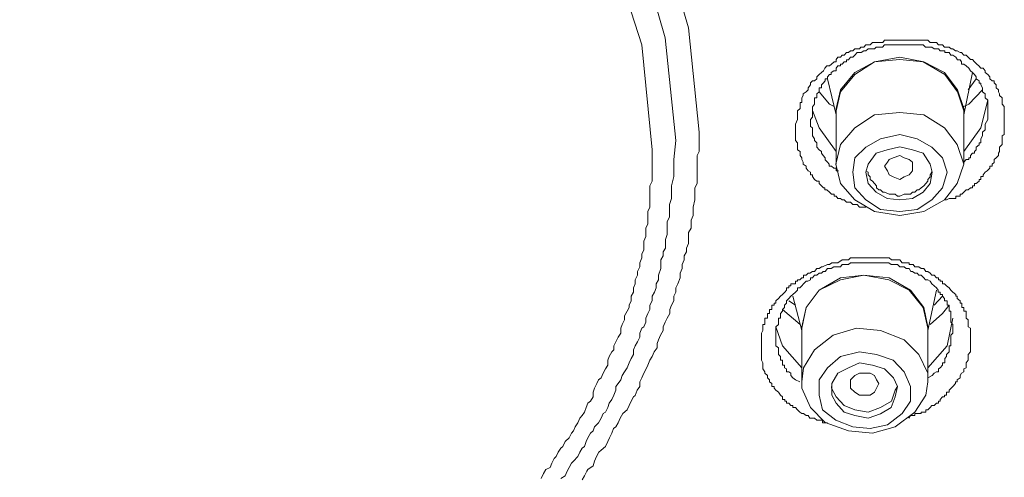
# Model space of a CAD drawing. Units: inches. Extents: x -731 to 1233, y -1017 to 431.
# Drawn here: x 15 to 33, y -72 to -63 of the extents above; entities that cross this region are included whole.
import ezdxf

# ---------------------------------------------------------------- set-up
doc = ezdxf.new("R2010")
doc.units = ezdxf.units.IN
doc.header["$MEASUREMENT"] = 0
doc.layers.add('图层 1', color=7, linetype='Continuous')

msp = doc.modelspace()

# ---------------------------------------------------------------- linework, layer by layer
at = {"layer": '图层 1', "color": 7, "lineweight": 9}
for points in [[(-2.207, -65.346), (-2.061, -63.451), (-1.507, -61.591), (-0.585, -59.807), (0.622, -58.177), (2.137, -56.724), (3.905, -55.483), (5.919, -54.479), (8.041, -53.73), (10.317, -53.307), (12.639, -53.153), (14.961, -53.307), (17.236, -53.73), (19.404, -54.479), (21.372, -55.483), (23.148, -56.724), (24.663, -58.177), (25.893, -59.807), (26.785, -61.591), (27.331, -63.451), (27.523, -65.346)], [(27.1, -65.496), (26.908, -63.636), (26.4, -61.864), (25.509, -60.122), (24.317, -58.539), (22.848, -57.139), (21.149, -55.902), (19.22, -54.933), (17.121, -54.241), (14.914, -53.811), (12.639, -53.664), (10.401, -53.811), (8.187, -54.241), (6.104, -54.933), (4.174, -55.902), (2.429, -57.139), (0.961, -58.539), (-0.239, -60.122), (-1.077, -61.864), (-1.623, -63.636), (-1.815, -65.496)], [(26.669, -65.662), (26.485, -63.759), (25.901, -61.941), (24.97, -60.207), (23.694, -58.612), (22.141, -57.17), (20.342, -56.025), (18.282, -55.129), (16.083, -54.514), (13.8, -54.206), (11.486, -54.206), (9.194, -54.514), (6.988, -55.129), (4.989, -56.025), (3.129, -57.17), (1.583, -58.612), (0.307, -60.207), (-0.616, -61.941), (-1.2, -63.759), (-1.407, -65.662)], [(29.268, -65.304), (29.268, -65.239), (29.268, -65.2), (29.306, -65.112), (29.306, -65.074), (29.306, -65.031), (29.306, -64.993), (29.306, -64.958), (29.353, -64.916), (29.353, -64.878), (29.353, -64.839), (29.353, -64.804), (29.383, -64.804), (29.383, -64.766), (29.383, -64.72), (29.406, -64.681), (29.406, -64.651), (29.46, -64.616), (29.499, -64.574), (29.499, -64.543), (29.537, -64.489), (29.537, -64.447), (29.576, -64.416), (29.614, -64.416), (29.652, -64.378), (29.652, -64.339), (29.699, -64.297), (29.737, -64.262), (29.775, -64.232), (29.799, -64.186), (29.837, -64.143), (29.883, -64.143), (29.922, -64.109), (29.968, -64.07), (30.006, -64.07), (30.006, -64.028), (30.037, -63.986), (30.083, -63.986), (30.114, -63.951), (30.152, -63.951), (30.191, -63.901), (30.229, -63.901), (30.267, -63.87), (30.306, -63.87), (30.344, -63.832), (30.383, -63.832), (30.429, -63.832), (30.452, -63.801), (30.506, -63.801), (30.544, -63.759), (30.583, -63.759), (30.621, -63.759), (30.66, -63.72), (30.736, -63.72), (30.775, -63.72), (30.813, -63.72), (30.852, -63.72), (30.883, -63.674), (30.936, -63.674), (30.967, -63.674), (31.006, -63.674), (31.052, -63.674), (31.075, -63.674), (31.113, -63.674), (31.198, -63.674), (31.236, -63.674), (31.275, -63.674), (31.321, -63.674), (31.351, -63.674), (31.39, -63.674), (31.428, -63.674), (31.475, -63.674), (31.505, -63.674), (31.544, -63.674), (31.59, -63.674), (31.667, -63.674), (31.705, -63.72), (31.736, -63.72), (31.782, -63.72), (31.82, -63.72), (31.859, -63.759), (31.89, -63.759), (31.928, -63.759), (31.967, -63.801), (32.005, -63.801), (32.051, -63.801), (32.09, -63.832), (32.12, -63.832), (32.166, -63.87), (32.197, -63.87), (32.251, -63.901), (32.274, -63.901), (32.32, -63.951), (32.359, -63.951), (32.397, -63.986), (32.436, -64.028), (32.474, -64.028), (32.512, -64.07), (32.551, -64.109), (32.589, -64.143), (32.628, -64.186), (32.666, -64.186), (32.705, -64.232), (32.705, -64.262), (32.751, -64.297), (32.789, -64.339), (32.789, -64.378), (32.828, -64.416), (32.866, -64.416), (32.866, -64.447), (32.904, -64.489), (32.904, -64.543), (32.943, -64.574), (32.943, -64.616), (32.966, -64.651), (32.966, -64.681), (33.012, -64.72), (33.012, -64.766), (33.012, -64.804), (33.012, -64.839), (33.051, -64.878), (33.051, -64.916), (33.051, -64.958), (33.051, -64.993), (33.051, -65.031), (33.051, -65.074), (33.051, -65.112), (33.051, -65.15)], [(32.751, -64.985), (32.751, -64.916), (32.751, -64.885), (32.751, -64.839), (32.751, -64.804), (32.751, -64.762), (32.705, -64.72), (32.705, -64.681), (32.705, -64.651), (32.658, -64.616), (32.658, -64.574), (32.658, -64.543), (32.628, -64.489), (32.628, -64.455), (32.597, -64.455), (32.597, -64.416), (32.543, -64.378), (32.543, -64.339), (32.512, -64.297), (32.474, -64.262), (32.436, -64.232), (32.405, -64.186), (32.359, -64.139), (32.32, -64.109), (32.274, -64.109), (32.274, -64.07), (32.251, -64.036), (32.205, -64.036), (32.174, -63.986), (32.12, -63.951), (32.082, -63.951), (32.051, -63.901), (32.005, -63.901), (31.974, -63.901), (31.974, -63.87), (31.928, -63.87), (31.89, -63.87), (31.859, -63.832), (31.82, -63.832), (31.782, -63.832), (31.736, -63.801), (31.705, -63.801), (31.667, -63.801), (31.621, -63.801), (31.582, -63.759), (31.544, -63.759), (31.505, -63.759), (31.475, -63.759), (31.428, -63.759), (31.39, -63.759), (31.359, -63.759), (31.328, -63.759), (31.275, -63.759), (31.236, -63.759), (31.198, -63.759), (31.159, -63.759), (31.121, -63.759), (31.075, -63.759), (31.044, -63.759), (31.006, -63.759), (30.959, -63.759), (30.936, -63.759), (30.883, -63.759), (30.844, -63.801), (30.806, -63.801), (30.775, -63.801), (30.729, -63.801), (30.698, -63.832), (30.66, -63.832), (30.621, -63.832), (30.583, -63.832), (30.544, -63.87), (30.506, -63.87), (30.46, -63.901), (30.429, -63.901), (30.383, -63.901), (30.344, -63.951), (30.306, -63.986), (30.267, -63.986), (30.229, -64.036), (30.191, -64.036), (30.191, -64.07), (30.152, -64.07), (30.114, -64.109), (30.083, -64.109), (30.083, -64.139), (30.037, -64.139), (30.006, -64.186), (30.006, -64.232), (29.96, -64.232), (29.914, -64.262), (29.914, -64.297), (29.883, -64.297), (29.845, -64.339), (29.845, -64.378), (29.806, -64.378), (29.806, -64.416), (29.768, -64.455), (29.737, -64.489), (29.737, -64.543), (29.699, -64.543), (29.699, -64.574), (29.699, -64.616), (29.652, -64.651), (29.652, -64.681), (29.652, -64.72), (29.614, -64.72), (29.614, -64.762), (29.614, -64.804), (29.614, -64.839), (29.576, -64.885), (29.576, -64.916), (29.576, -64.958), (29.576, -64.985), (29.576, -65.074), (29.537, -65.112)], [(30.006, -64.985), (30.006, -64.916), (30.083, -64.574), (30.344, -64.262), (30.698, -64.07), (31.159, -63.986), (31.59, -64.07), (31.967, -64.262), (32.205, -64.574), (32.32, -64.916)], [(32.32, -64.958), (32.205, -64.616), (31.974, -64.297), (31.582, -64.07), (31.159, -64.028), (30.698, -64.07), (30.344, -64.297), (30.083, -64.616), (30.006, -64.958)], [(29.845, -64.378), (30.006, -65.031)], [(32.32, -65.031), (32.474, -64.262)], [(32.543, -64.378), (32.397, -64.574)], [(29.699, -64.616), (29.883, -64.839), (29.968, -64.878)], [(32.32, -64.878), (32.405, -64.839), (32.658, -64.574)], [(32.751, -64.762), (32.628, -65.266), (32.32, -65.696)], [(32.32, -64.916), (32.32, -64.985)], [(30.006, -65.696), (29.699, -65.266), (29.576, -64.954)], [(32.197, -65.569), (32.32, -65.927), (32.197, -66.273), (31.967, -66.573), (31.59, -66.78), (31.159, -66.853), (30.698, -66.78), (30.344, -66.573), (30.083, -66.273), (29.998, -65.927), (30.083, -65.569), (30.344, -65.266), (30.698, -65.031), (31.159, -64.985), (31.59, -65.031), (31.967, -65.266), (32.197, -65.569)], [(30.006, -64.958), (30.006, -65.927)], [(32.32, -65.927), (32.32, -64.958)], [(32.32, -65.888), (32.359, -65.842), (32.405, -65.842), (32.405, -65.808), (32.436, -65.808), (32.436, -65.769), (32.474, -65.727), (32.512, -65.727), (32.512, -65.696), (32.543, -65.662), (32.543, -65.619), (32.597, -65.573), (32.597, -65.539), (32.628, -65.539), (32.628, -65.496), (32.628, -65.462), (32.658, -65.412), (32.658, -65.385), (32.658, -65.346), (32.705, -65.304), (32.705, -65.266), (32.705, -65.239), (32.705, -65.197), (32.751, -65.112), (32.751, -65.031), (32.751, -64.985)], [(29.537, -65.112), (29.537, -65.197), (29.537, -65.239), (29.576, -65.266), (29.576, -65.304), (29.576, -65.346), (29.576, -65.385), (29.576, -65.412), (29.614, -65.462), (29.614, -65.496), (29.652, -65.539), (29.652, -65.569), (29.652, -65.619), (29.699, -65.662), (29.737, -65.696), (29.737, -65.727), (29.768, -65.769), (29.806, -65.808), (29.806, -65.846), (29.845, -65.888), (29.875, -65.927), (29.875, -65.962), (29.922, -65.962), (29.96, -65.996), (30.006, -65.996), (30.006, -66.046), (30.045, -66.046)], [(33.051, -65.15), (33.051, -65.239), (33.051, -65.266), (33.051, -65.346), (33.051, -65.385), (33.012, -65.412), (33.012, -65.458), (33.012, -65.496), (33.012, -65.539), (33.012, -65.569), (32.966, -65.619), (32.966, -65.662), (32.966, -65.696), (32.943, -65.727), (32.943, -65.769), (32.904, -65.808), (32.866, -65.842), (32.866, -65.892), (32.828, -65.927), (32.828, -65.962), (32.789, -65.962), (32.789, -65.996), (32.743, -66.046), (32.705, -66.069), (32.666, -66.115), (32.666, -66.146), (32.628, -66.146), (32.628, -66.204), (32.597, -66.204), (32.597, -66.231), (32.543, -66.273), (32.512, -66.273), (32.512, -66.315), (32.474, -66.315), (32.474, -66.354), (32.436, -66.354), (32.397, -66.392), (32.359, -66.392), (32.32, -66.431), (32.282, -66.469), (32.251, -66.469), (32.251, -66.507), (32.197, -66.507), (32.174, -66.507), (32.174, -66.546), (32.12, -66.546), (32.09, -66.546), (32.051, -66.546), (32.005, -66.573), (31.967, -66.573)], [(27.523, -65.346), (27.523, -65.412), (27.523, -65.539), (27.523, -65.619), (27.523, -65.696), (27.484, -65.769), (27.484, -65.842), (27.484, -65.927), (27.484, -65.996), (27.484, -66.115), (27.484, -66.204), (27.484, -66.273), (27.446, -66.354), (27.446, -66.431), (27.446, -66.515), (27.446, -66.573), (27.415, -66.703), (27.415, -66.78), (27.415, -66.853), (27.377, -66.938), (27.377, -67.007), (27.377, -67.084), (27.331, -67.161), (27.331, -67.288), (27.331, -67.361), (27.292, -67.445), (27.292, -67.515), (27.254, -67.588), (27.254, -67.661), (27.215, -67.745), (27.215, -67.814), (27.177, -67.899), (27.177, -67.983), (27.138, -68.091), (27.1, -68.168), (27.1, -68.245), (27.062, -68.314), (27.062, -68.399), (27.023, -68.479), (26.992, -68.556), (26.992, -68.633), (26.946, -68.718), (26.908, -68.787), (26.869, -68.871), (26.869, -68.941), (26.823, -69.021), (26.785, -69.106), (26.762, -69.175), (26.762, -69.252), (26.708, -69.325), (26.669, -69.41), (26.631, -69.479), (26.593, -69.567), (26.562, -69.636), (26.523, -69.713), (26.485, -69.794), (26.447, -69.867), (26.447, -69.952), (26.4, -70.021), (26.362, -70.117), (26.331, -70.14), (26.293, -70.221), (26.254, -70.301), (26.216, -70.374), (26.139, -70.444), (26.093, -70.528), (26.054, -70.613), (26.016, -70.686), (25.97, -70.717), (25.939, -70.797), (25.901, -70.886), (25.87, -70.951), (25.824, -71.04), (25.747, -71.109), (25.708, -71.147), (25.662, -71.22), (25.624, -71.305), (25.601, -71.389), (25.509, -71.459), (25.485, -71.489), (25.447, -71.574), (25.401, -71.647)], [(30.544, -66.703), (30.452, -66.703), (30.429, -66.703), (30.383, -66.657), (30.344, -66.657), (30.306, -66.657), (30.267, -66.615), (30.229, -66.615), (30.191, -66.615), (30.152, -66.573), (30.114, -66.573), (30.083, -66.546), (30.037, -66.546), (30.006, -66.507), (29.968, -66.507), (29.968, -66.469), (29.922, -66.469), (29.883, -66.431), (29.837, -66.392), (29.799, -66.392), (29.799, -66.354), (29.775, -66.354), (29.737, -66.315), (29.699, -66.273), (29.699, -66.231), (29.652, -66.231), (29.614, -66.204), (29.576, -66.146), (29.576, -66.115), (29.537, -66.115), (29.537, -66.069), (29.499, -66.046), (29.46, -65.996), (29.46, -65.962), (29.406, -65.927), (29.406, -65.888), (29.383, -65.842), (29.383, -65.808), (29.353, -65.769), (29.353, -65.727), (29.353, -65.696), (29.306, -65.662), (29.306, -65.619), (29.306, -65.569), (29.306, -65.539), (29.268, -65.496), (29.268, -65.462), (29.268, -65.412), (29.268, -65.385), (29.268, -65.346), (29.268, -65.304)], [(31.928, -65.808), (32.013, -66.069), (31.928, -66.354), (31.736, -66.573), (31.475, -66.746), (31.159, -66.78), (30.806, -66.746), (30.544, -66.573), (30.344, -66.354), (30.306, -66.069), (30.344, -65.808), (30.544, -65.619), (30.806, -65.462), (31.159, -65.385), (31.475, -65.462), (31.736, -65.619), (31.928, -65.808)], [(25.017, -71.62), (25.093, -71.574), (25.132, -71.489), (25.17, -71.42), (25.209, -71.343), (25.247, -71.305), (25.324, -71.22), (25.362, -71.147), (25.401, -71.07), (25.447, -71.04), (25.478, -70.951), (25.509, -70.886), (25.555, -70.797), (25.601, -70.759), (25.624, -70.686), (25.701, -70.613), (25.747, -70.528), (25.785, -70.444), (25.824, -70.417), (25.87, -70.336), (25.893, -70.259), (25.939, -70.19), (25.978, -70.113), (26.016, -70.021), (26.016, -69.952), (26.054, -69.902), (26.101, -69.836), (26.131, -69.752), (26.17, -69.686), (26.216, -69.613), (26.254, -69.525), (26.293, -69.448), (26.331, -69.371), (26.331, -69.29), (26.362, -69.214), (26.408, -69.144), (26.447, -69.06), (26.447, -68.987), (26.485, -68.898), (26.523, -68.871), (26.554, -68.787), (26.554, -68.718), (26.593, -68.629), (26.631, -68.556), (26.631, -68.479), (26.669, -68.399), (26.669, -68.314), (26.716, -68.245), (26.746, -68.168), (26.746, -68.091), (26.785, -68.022), (26.785, -67.937), (26.831, -67.814), (26.831, -67.745), (26.831, -67.661), (26.869, -67.588), (26.869, -67.515), (26.915, -67.445), (26.915, -67.357), (26.915, -67.288), (26.946, -67.199), (26.946, -67.126), (26.946, -67.049), (26.946, -66.969), (26.985, -66.88), (26.985, -66.811), (26.985, -66.746), (26.985, -66.657), (27.023, -66.546), (27.023, -66.469), (27.023, -66.315), (27.062, -66.146), (27.062, -65.996), (27.062, -65.842), (27.1, -65.496)], [(30.583, -65.927), (30.544, -66.069), (30.583, -66.273), (30.729, -66.431), (30.929, -66.546), (31.159, -66.573), (31.39, -66.546), (31.582, -66.431), (31.705, -66.273), (31.744, -66.069), (31.705, -65.927), (31.582, -65.727), (31.39, -65.662), (31.159, -65.608), (30.929, -65.662), (30.729, -65.727), (30.583, -65.927)], [(24.663, -71.62), (24.701, -71.528), (24.747, -71.459), (24.824, -71.42), (24.855, -71.343), (24.894, -71.262), (24.932, -71.22), (24.97, -71.147), (25.017, -71.07), (25.055, -71.04), (25.093, -70.951), (25.17, -70.886), (25.209, -70.797), (25.247, -70.759), (25.278, -70.686), (25.324, -70.613), (25.362, -70.528), (25.401, -70.482), (25.447, -70.417), (25.478, -70.336), (25.509, -70.259), (25.555, -70.221), (25.601, -70.14), (25.601, -70.059), (25.624, -69.986), (25.67, -69.902), (25.701, -69.836), (25.747, -69.794), (25.785, -69.713), (25.824, -69.636), (25.87, -69.567), (25.87, -69.475), (25.893, -69.41), (25.939, -69.325), (25.978, -69.29), (25.978, -69.217), (26.016, -69.144), (26.054, -69.06), (26.101, -68.987), (26.101, -68.898), (26.131, -68.829), (26.17, -68.745), (26.17, -68.672), (26.216, -68.591), (26.254, -68.522), (26.254, -68.479), (26.293, -68.399), (26.293, -68.314), (26.331, -68.245), (26.331, -68.168), (26.362, -68.091), (26.362, -68.022), (26.408, -67.937), (26.408, -67.868), (26.447, -67.784), (26.447, -67.711), (26.485, -67.622), (26.485, -67.553), (26.523, -67.476), (26.523, -67.395), (26.523, -67.318), (26.554, -67.234), (26.554, -67.161), (26.554, -67.084), (26.593, -67.007), (26.593, -66.93), (26.593, -66.853), (26.593, -66.78), (26.631, -66.703), (26.631, -66.615), (26.631, -66.546), (26.631, -66.469), (26.631, -66.392), (26.631, -66.315), (26.669, -66.231), (26.669, -66.146), (26.669, -66.046), (26.669, -65.962), (26.669, -65.888), (26.669, -65.808), (26.669, -65.727), (26.669, -65.662)], [(30.936, -66.046), (30.883, -65.962), (30.936, -65.888), (30.967, -65.842), (31.036, -65.808), (31.159, -65.769), (31.236, -65.808), (31.328, -65.842), (31.39, -65.888), (31.39, -65.962), (31.39, -66.046), (31.328, -66.115), (31.236, -66.154), (31.159, -66.204), (31.036, -66.154), (30.967, -66.115), (30.936, -66.046)], [(30.544, -66.046), (30.583, -66.069), (30.583, -66.115), (30.621, -66.154), (30.621, -66.204), (30.66, -66.231), (30.698, -66.273), (30.736, -66.315), (30.736, -66.354), (30.775, -66.392), (30.806, -66.392), (30.852, -66.431), (30.883, -66.431), (30.967, -66.469), (31.006, -66.469), (31.052, -66.469), (31.075, -66.469), (31.113, -66.507), (31.159, -66.507), (31.236, -66.469), (31.275, -66.469), (31.321, -66.469), (31.351, -66.469), (31.39, -66.431), (31.428, -66.431), (31.475, -66.392), (31.505, -66.392), (31.544, -66.354), (31.59, -66.315), (31.628, -66.273), (31.667, -66.231), (31.667, -66.204), (31.705, -66.154), (31.705, -66.115), (31.736, -66.069), (31.736, -66.046)], [(29.845, -70.613), (29.76, -70.613), (29.76, -70.563), (29.737, -70.563), (29.699, -70.563), (29.652, -70.563), (29.614, -70.528), (29.576, -70.528), (29.529, -70.528), (29.499, -70.482), (29.46, -70.482), (29.414, -70.444), (29.383, -70.444), (29.345, -70.417), (29.306, -70.374), (29.268, -70.336), (29.222, -70.336), (29.222, -70.298), (29.183, -70.298), (29.145, -70.259), (29.107, -70.259), (29.107, -70.221), (29.076, -70.221), (29.076, -70.19), (29.03, -70.19), (29.03, -70.14), (28.999, -70.113), (28.961, -70.059), (28.914, -70.021), (28.884, -69.986), (28.884, -69.952), (28.837, -69.952), (28.837, -69.902), (28.799, -69.867), (28.799, -69.836), (28.761, -69.794), (28.761, -69.752), (28.714, -69.713), (28.714, -69.686), (28.676, -69.636), (28.676, -69.613), (28.676, -69.567), (28.676, -69.525), (28.653, -69.475), (28.653, -69.448), (28.653, -69.41), (28.653, -69.371), (28.653, -69.325), (28.653, -69.29), (28.653, -69.252), (28.653, -69.217), (28.653, -69.175), (28.653, -69.144), (28.653, -69.106), (28.653, -69.06), (28.653, -69.021), (28.653, -68.987), (28.676, -68.941), (28.676, -68.898), (28.676, -68.871), (28.676, -68.829), (28.714, -68.829), (28.714, -68.787), (28.714, -68.745), (28.714, -68.718), (28.761, -68.718), (28.761, -68.672), (28.761, -68.629), (28.799, -68.629), (28.799, -68.591), (28.799, -68.556), (28.837, -68.556), (28.837, -68.522), (28.837, -68.479), (28.884, -68.479), (28.884, -68.441), (28.914, -68.441), (28.914, -68.399), (28.961, -68.356), (28.999, -68.314), (29.03, -68.287), (29.076, -68.245), (29.107, -68.206), (29.107, -68.168), (29.145, -68.168), (29.145, -68.13), (29.183, -68.13), (29.183, -68.091), (29.222, -68.091), (29.268, -68.091), (29.268, -68.045), (29.306, -68.045), (29.306, -68.022), (29.345, -68.022), (29.383, -67.983), (29.414, -67.983), (29.414, -67.937), (29.46, -67.937), (29.499, -67.899), (29.529, -67.899), (29.576, -67.868), (29.614, -67.868), (29.652, -67.814), (29.699, -67.814), (29.737, -67.784), (29.76, -67.784), (29.845, -67.745), (29.883, -67.745), (29.929, -67.711), (30.006, -67.711), (30.037, -67.711), (30.114, -67.661), (30.152, -67.661), (30.229, -67.661), (30.267, -67.622), (30.344, -67.622), (30.375, -67.622), (30.429, -67.622), (30.506, -67.622), (30.544, -67.622), (30.621, -67.622), (30.66, -67.622), (30.736, -67.622), (30.775, -67.622), (30.844, -67.622), (30.883, -67.622), (30.967, -67.622), (31.006, -67.661), (31.036, -67.661), (31.075, -67.661), (31.113, -67.661), (31.159, -67.661), (31.198, -67.711), (31.236, -67.711), (31.275, -67.711), (31.328, -67.711), (31.328, -67.745), (31.351, -67.745), (31.398, -67.745), (31.428, -67.784), (31.467, -67.784), (31.505, -67.784), (31.544, -67.814), (31.59, -67.814), (31.628, -67.868), (31.667, -67.868), (31.705, -67.899), (31.736, -67.937), (31.782, -67.937), (31.82, -67.983), (31.859, -67.983), (31.859, -68.022), (31.89, -68.022), (31.89, -68.045), (31.928, -68.045), (31.928, -68.091), (31.967, -68.091), (32.005, -68.13), (32.051, -68.168), (32.082, -68.206), (32.12, -68.245), (32.174, -68.287), (32.174, -68.314), (32.197, -68.314), (32.197, -68.356), (32.251, -68.399), (32.251, -68.441), (32.282, -68.441), (32.282, -68.479), (32.282, -68.522), (32.32, -68.522), (32.32, -68.556), (32.32, -68.591), (32.359, -68.591), (32.359, -68.629), (32.359, -68.672), (32.359, -68.718), (32.397, -68.745), (32.397, -68.787), (32.397, -68.829), (32.397, -68.871), (32.436, -68.898), (32.436, -68.987), (32.436, -69.106)], [(32.12, -68.898), (32.12, -68.829), (32.082, -68.787), (32.082, -68.745), (32.082, -68.718), (32.082, -68.672), (32.082, -68.591), (32.051, -68.591), (32.051, -68.556), (32.051, -68.522), (32.051, -68.479), (32.013, -68.479), (32.013, -68.441), (32.013, -68.399), (31.967, -68.399), (31.967, -68.356), (31.928, -68.314), (31.928, -68.287), (31.89, -68.287), (31.89, -68.245), (31.851, -68.245), (31.851, -68.206), (31.82, -68.168), (31.782, -68.13), (31.736, -68.091), (31.705, -68.045), (31.667, -68.022), (31.621, -68.022), (31.59, -67.983), (31.544, -67.937), (31.505, -67.937), (31.475, -67.899), (31.428, -67.899), (31.39, -67.868), (31.359, -67.868), (31.328, -67.814), (31.275, -67.814), (31.236, -67.784), (31.198, -67.784), (31.159, -67.784), (31.113, -67.745), (31.075, -67.745), (31.044, -67.745), (30.998, -67.745), (30.959, -67.711), (30.936, -67.711), (30.844, -67.711), (30.806, -67.711), (30.775, -67.711), (30.736, -67.711), (30.698, -67.711), (30.66, -67.711), (30.621, -67.711), (30.583, -67.711), (30.544, -67.711), (30.46, -67.711), (30.429, -67.711), (30.383, -67.711), (30.344, -67.711), (30.306, -67.711), (30.267, -67.711), (30.229, -67.745), (30.191, -67.745), (30.152, -67.745), (30.114, -67.745), (30.083, -67.784), (30.006, -67.784), (29.96, -67.784), (29.914, -67.814), (29.883, -67.814), (29.845, -67.814), (29.806, -67.868), (29.768, -67.868), (29.737, -67.899), (29.699, -67.899), (29.652, -67.937), (29.614, -67.937), (29.576, -67.983), (29.537, -67.983), (29.537, -68.022), (29.491, -68.045), (29.46, -68.045), (29.414, -68.091), (29.383, -68.13), (29.345, -68.168), (29.306, -68.168), (29.306, -68.206), (29.268, -68.245), (29.222, -68.287), (29.183, -68.314), (29.145, -68.356), (29.107, -68.399), (29.107, -68.441), (29.068, -68.479), (29.068, -68.522), (29.03, -68.556), (29.03, -68.591), (28.999, -68.629), (28.999, -68.672), (28.999, -68.718), (28.961, -68.718), (28.961, -68.745), (28.961, -68.787), (28.961, -68.829), (28.914, -68.871), (28.914, -68.898), (28.914, -68.941), (28.914, -68.987), (28.914, -69.021), (28.914, -69.06), (28.914, -69.106), (28.914, -69.144), (28.914, -69.175), (28.914, -69.214), (28.961, -69.252), (28.961, -69.29), (28.961, -69.325), (28.961, -69.371), (28.999, -69.41), (28.999, -69.448), (28.999, -69.475), (29.03, -69.475), (29.03, -69.525), (29.03, -69.567), (29.068, -69.567), (29.068, -69.613), (29.107, -69.636), (29.107, -69.686), (29.145, -69.686), (29.183, -69.713), (29.183, -69.752), (29.222, -69.794), (29.268, -69.836), (29.345, -69.867)], [(31.667, -68.898), (31.582, -68.522), (31.328, -68.206), (30.959, -68.022), (30.506, -67.937), (30.083, -68.022), (29.699, -68.206), (29.46, -68.522), (29.383, -68.898)], [(29.383, -68.941), (29.383, -68.871), (29.46, -68.522), (29.699, -68.206), (30.083, -67.983), (30.506, -67.937), (30.967, -67.983), (31.351, -68.206), (31.59, -68.522), (31.667, -68.871)], [(31.667, -68.941), (31.82, -68.206)], [(29.268, -68.479), (29.145, -68.399)], [(29.222, -68.314), (29.383, -68.941)], [(31.705, -68.829), (31.928, -68.629), (32.051, -68.479)], [(31.928, -68.314), (31.782, -68.479)], [(29.03, -68.556), (29.353, -68.829)], [(32.12, -68.718), (32.013, -69.217), (31.667, -69.613)], [(29.383, -69.613), (29.03, -69.217), (28.914, -68.871)], [(29.383, -68.898), (29.383, -69.867)], [(29.383, -69.867), (29.414, -69.613), (29.614, -69.29), (29.952, -69.021), (30.375, -68.898), (30.806, -68.941), (31.236, -69.106), (31.505, -69.371), (31.667, -69.713), (31.667, -69.867)], [(31.667, -68.871), (31.667, -68.941)], [(31.667, -69.867), (31.667, -68.898)], [(31.667, -69.794), (31.744, -69.752), (31.782, -69.713), (31.82, -69.69), (31.859, -69.69), (31.859, -69.636), (31.89, -69.613), (31.928, -69.567), (31.928, -69.525), (31.974, -69.525), (31.974, -69.479), (31.974, -69.448), (32.005, -69.41), (32.005, -69.371), (32.051, -69.325), (32.051, -69.29), (32.051, -69.252), (32.051, -69.217), (32.082, -69.217), (32.082, -69.175), (32.082, -69.144), (32.082, -69.106), (32.082, -69.021), (32.12, -68.987), (32.12, -68.898)], [(32.436, -69.106), (32.436, -69.144), (32.436, -69.175), (32.436, -69.214), (32.436, -69.252), (32.436, -69.29), (32.436, -69.325), (32.397, -69.371), (32.397, -69.41), (32.397, -69.448), (32.397, -69.475), (32.359, -69.525), (32.359, -69.567), (32.359, -69.613), (32.32, -69.633), (32.32, -69.686), (32.274, -69.713), (32.251, -69.752), (32.251, -69.794), (32.197, -69.836), (32.197, -69.867), (32.166, -69.867), (32.166, -69.902), (32.12, -69.952), (32.09, -69.986), (32.051, -70.021), (32.051, -70.055), (32.005, -70.055), (32.005, -70.113), (31.967, -70.113), (31.967, -70.14), (31.928, -70.14), (31.89, -70.19), (31.89, -70.221), (31.859, -70.221), (31.859, -70.259), (31.82, -70.259), (31.782, -70.301), (31.736, -70.301), (31.705, -70.336), (31.667, -70.374), (31.628, -70.374), (31.628, -70.417), (31.59, -70.417), (31.544, -70.417), (31.544, -70.444), (31.505, -70.444), (31.475, -70.444), (31.428, -70.444), (31.428, -70.482), (31.351, -70.482), (31.321, -70.528)], [(31.351, -69.952), (31.351, -70.221), (31.198, -70.444), (30.936, -70.651), (30.621, -70.717), (30.306, -70.686), (29.998, -70.563), (29.76, -70.374), (29.699, -70.113), (29.699, -69.836), (29.845, -69.613), (30.083, -69.41), (30.429, -69.325), (30.736, -69.371), (31.036, -69.475), (31.236, -69.686), (31.351, -69.952)], [(30.037, -69.713), (29.929, -69.902), (29.929, -70.113), (30.006, -70.259), (30.152, -70.417), (30.344, -70.482), (30.583, -70.528), (30.806, -70.451), (30.998, -70.336), (31.075, -70.14), (31.113, -69.952), (31.044, -69.794), (30.883, -69.636), (30.66, -69.567), (30.429, -69.525), (30.229, -69.613), (30.037, -69.713)], [(30.267, -69.986), (30.267, -69.902), (30.267, -69.836), (30.344, -69.752), (30.429, -69.713), (30.506, -69.713), (30.621, -69.713), (30.698, -69.752), (30.736, -69.836), (30.775, -69.902), (30.736, -69.986), (30.698, -70.059), (30.621, -70.113), (30.506, -70.113), (30.429, -70.113), (30.344, -70.059), (30.267, -69.986)], [(31.667, -69.867), (31.628, -70.113), (31.428, -70.417), (31.075, -70.686), (30.66, -70.797), (30.229, -70.759), (29.806, -70.609), (29.537, -70.336), (29.383, -69.986), (29.383, -69.867)], [(29.922, -69.952), (29.922, -69.986), (30.006, -70.14), (30.152, -70.301), (30.344, -70.374), (30.583, -70.417), (30.806, -70.336), (31.006, -70.221), (31.075, -70.021), (31.113, -69.952)]]:
    msp.add_lwpolyline(points, dxfattribs=at)

doc.saveas('drawing.dxf')
